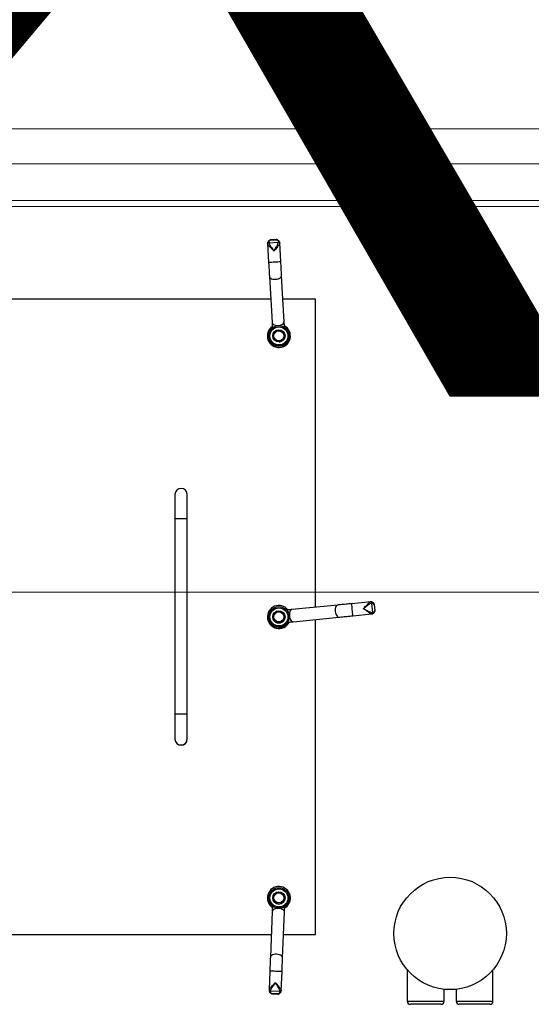
# Model space of a CAD drawing. Units: inches. Extents: x 0 to 2758, y 0 to 1839.
# Drawn here: x 690 to 711, y 767 to 807 of the extents above; entities that cross this region are included whole.
import ezdxf

# ---------------------------------------------------------------- set-up
doc = ezdxf.new("R2010")
doc.units = ezdxf.units.IN
doc.header["$LTSCALE"] = 96
doc.header["$MEASUREMENT"] = 0
doc.layers.add('GREEN', color=2, linetype='Continuous')
doc.styles.add('SLDTEXTSTYLE0', font='TXT', dxfattribs={"width": 0.75})

# ---------------------------------------------------------------- blocks, each defined once
blk = doc.blocks.new('50K-05')
for p, q in [((699.785, 797.986), (699.829, 797.205)), ((699.835, 798.019), (700.231, 798.042)), ((699.895, 798.122), (700.159, 798.137)), ((700.137, 798.146), (699.917, 798.134)), ((700.329, 797.234), (700.284, 798.014)), ((699.862, 796.636), (699.969, 794.751)), ((700.468, 794.78), (700.361, 796.664)), ((699.915, 795.703), (689.006, 795.703)), ((701.75, 795.703), (700.415, 795.703)), ((701.75, 783.102), (701.75, 795.703)), ((699.781, 794.203), (699.781, 794.203)), ((699.831, 794.206), (699.831, 794.204)), ((700, 794.206), (700, 794.206)), ((700.5, 794.206), (700.5, 794.206)), ((700.669, 794.204), (700.669, 794.206)), ((700.719, 794.203), (700.719, 794.203)), ((700.264, 793.956), (700.302, 793.961)), ((696, 787.715), (696, 786.72)), ((696.5, 786.72), (696.5, 787.715)), ((696, 786.72), (696, 778.72)), ((696.5, 778.72), (696.5, 786.72)), ((704.005, 783.322), (703.227, 783.247)), ((702.659, 783.192), (700.785, 783.007)), ((704.04, 783.274), (704.078, 782.879)), ((704.146, 783.217), (704.171, 782.954)), ((704.18, 782.977), (704.159, 783.196)), ((699.781, 782.704), (699.781, 782.703)), ((699.831, 782.706), (699.831, 782.704)), ((700, 782.706), (700, 782.706)), ((700.5, 782.706), (700.5, 782.706)), ((700.628, 782.524), (700.628, 782.525)), ((700.628, 782.523), (700.628, 782.524)), ((700.669, 782.705), (700.669, 782.706)), ((700.834, 782.51), (702.708, 782.695)), ((701.75, 769.703), (701.75, 782.6)), ((703.275, 782.75), (704.053, 782.825)), ((696, 778.72), (696, 777.716)), ((696.5, 777.716), (696.5, 778.72)), ((696, 777.716), (696, 777.703)), ((696.5, 777.703), (696.5, 777.716)), ((699.781, 771.204), (699.781, 771.204)), ((699.831, 771.206), (699.831, 771.204)), ((700, 771.206), (700, 771.206)), ((700.5, 771.206), (700.5, 771.206)), ((700.669, 771.204), (700.669, 771.206)), ((700.719, 771.204), (700.719, 771.204)), ((699.978, 770.653), (699.902, 768.777)), ((700.401, 768.756), (700.477, 770.633)), ((688.965, 769.703), (699.939, 769.703)), ((688.965, 769.702), (699.939, 769.702)), ((700.439, 769.702), (701.75, 769.702)), ((700.44, 769.703), (701.75, 769.703)), ((701.75, 769.703), (701.75, 769.702)), ((699.879, 768.208), (699.847, 767.427)), ((700.347, 767.407), (700.378, 768.188)), ((705.5, 768.259), (705.5, 766.977)), ((709, 766.977), (709, 768.259)), ((700.294, 767.379), (699.897, 767.395)), ((700.224, 767.281), (699.96, 767.292)), ((699.982, 767.279), (700.201, 767.271)), ((707, 766.977), (707, 767.465)), ((707.5, 767.465), (707.5, 766.977)), ((705.5, 766.977), (707, 766.977)), ((706.875, 766.852), (705.625, 766.852)), ((707.5, 766.977), (709, 766.977)), ((708.875, 766.852), (707.625, 766.852))]:
    blk.add_line(p, q)
at = {"flags": 128}
for points in [[(699.862, 796.636), (699.865, 796.62), (699.881, 796.591), (699.91, 796.565), (699.951, 796.544), (700.002, 796.529), (700.059, 796.521), (700.119, 796.52)], [(700.119, 796.52), (700.178, 796.527), (700.234, 796.542), (700.282, 796.562), (700.321, 796.588), (700.347, 796.617), (700.36, 796.649), (700.361, 796.664)], [(699.969, 794.751), (699.971, 794.736), (699.987, 794.706), (700.017, 794.68), (700.058, 794.659), (700.109, 794.644), (700.166, 794.636), (700.226, 794.636)], [(700.226, 794.636), (700.285, 794.643), (700.341, 794.657), (700.389, 794.678), (700.428, 794.703), (700.454, 794.733), (700.467, 794.764), (700.468, 794.78)], [(700.014, 794.55), (699.999, 794.549), (699.988, 794.549), (699.982, 794.549), (699.98, 794.549), (699.982, 794.549), (699.989, 794.55), (700, 794.55), (700.015, 794.551)], [(700.444, 794.576), (700.459, 794.576), (700.47, 794.577), (700.477, 794.577), (700.479, 794.577), (700.477, 794.577), (700.471, 794.576), (700.46, 794.576), (700.445, 794.575)], [(700.496, 794.164), (700.499, 794.19), (700.5, 794.206)], [(700.587, 782.953), (700.586, 782.968), (700.585, 782.979), (700.584, 782.985), (700.584, 782.988), (700.584, 782.985), (700.585, 782.979), (700.586, 782.968), (700.587, 782.953)], [(700.785, 783.007), (700.77, 783.004), (700.741, 782.987), (700.716, 782.956), (700.696, 782.915), (700.683, 782.864), (700.677, 782.807), (700.679, 782.747)], [(702.659, 783.192), (702.644, 783.189), (702.615, 783.172), (702.59, 783.141), (702.57, 783.1), (702.557, 783.049), (702.551, 782.992), (702.553, 782.932)], [(702.553, 782.932), (702.563, 782.872), (702.579, 782.817), (702.602, 782.77), (702.629, 782.732), (702.66, 782.707), (702.692, 782.695), (702.708, 782.695)], [(700.628, 782.525), (700.63, 782.51), (700.631, 782.499), (700.631, 782.492), (700.632, 782.49), (700.631, 782.492), (700.631, 782.498), (700.63, 782.508), (700.628, 782.523)], [(700.679, 782.747), (700.689, 782.687), (700.705, 782.632), (700.728, 782.585), (700.755, 782.547), (700.786, 782.521), (700.817, 782.51), (700.834, 782.51)], [(700.233, 770.775), (700.173, 770.773), (700.116, 770.764), (700.066, 770.748), (700.025, 770.726), (699.996, 770.699), (699.98, 770.669), (699.978, 770.653)], [(700.477, 770.633), (700.476, 770.649), (700.463, 770.68), (700.436, 770.71), (700.397, 770.735), (700.348, 770.755), (700.292, 770.769), (700.233, 770.775)], [(700.157, 768.898), (700.097, 768.897), (700.04, 768.888), (699.99, 768.872), (699.949, 768.849), (699.92, 768.823), (699.904, 768.792), (699.902, 768.776)], [(700.401, 768.756), (700.4, 768.772), (700.387, 768.804), (700.36, 768.833), (700.321, 768.858), (700.272, 768.878), (700.216, 768.892), (700.157, 768.898)]]:
    blk.add_lwpolyline(points, dxfattribs=at)
for centre, radius in [((700.25, 794.206), 0.419), ((700.25, 794.206), 0.369), ((700.25, 794.206), 0.25), ((700.25, 794.206), 0.204), ((700.25, 782.706), 0.419), ((700.25, 782.706), 0.369), ((700.25, 782.706), 0.25), ((700.25, 782.706), 0.204), ((707.25, 769.752), 2.3), ((700.25, 771.206), 0.419), ((700.25, 771.206), 0.369), ((700.25, 771.206), 0.25), ((700.25, 771.206), 0.204)]:
    blk.add_circle(centre, radius)
for centre, radius, start, end in [((699.838, 797.969), 0.0502, 93.3182, 175.4324), ((699.884, 798.099), 0.025, 63.2759, 117.0946), ((700.173, 798.116), 0.025, 69.4252, 123.2332), ((700.234, 797.992), 0.0502, 11.0576, 93.1868), ((700.96, 780.688), 16.556, 93.051, 93.9164), ((700.82, 785.53), 11.714, 92.4053, 93.6279), ((700.25, 794.203), 0.469, 125.9956, 60.4686), ((700.25, 794.203), 0.469, 180.0005, 359.9995), ((700.25, 794.204), 0.419, 180.0004, 359.9996), ((696.25, 787.715), 0.25, 0, 180), ((696.25, 763.051), 23.67, 89.3948, 90.6052), ((703.99, 783.269), 0.0501, 5.4972, 87.7388), ((700.25, 782.704), 0.469, 38.3489, 332.824), ((519.681, 765.395), 184.412, 5.47789, 5.55524), ((578.332, 770.907), 125.503, 5.41447, 5.52906), ((704.123, 783.227), 0.0248, 335.2022, 29.3047), ((704.15, 782.939), 0.0252, 341.4961, 35.5559), ((700.25, 782.703), 0.469, 180.0006, 332.9509), ((700.25, 782.704), 0.419, 180.0008, 334.6096), ((700.25, 782.706), 0.25, 179.9998, 0.0002), ((704.028, 782.874), 0.0503, 283.509, 5.4109), ((696.25, 755.062), 23.658, 89.3945, 90.6055), ((696.25, 777.716), 0.25, 179.9998, 0.0002), ((696.25, 777.703), 0.25, 180.0003, 359.9997), ((700.25, 771.204), 0.469, 300.436, 234.9096), ((700.25, 771.204), 0.469, 179.9991, 235.0161), ((700.25, 771.204), 0.419, 180.0044, 236.8017), ((699.988, 770.24), 0.615, 86.9068, 90.1688), ((700.25, 771.206), 0.25, 180, 0), ((700.25, 771.204), 0.419, 298.5744, 359.999), ((700.425, 770.055), 0.783, 85.5561, 88.1242), ((700.25, 771.204), 0.469, 300.2616, 359.9994), ((699.58, 756.531), 11.681, 87.3097, 88.5358), ((699.522, 751.727), 16.483, 87.0212, 87.8903), ((699.899, 767.445), 0.0502, 185.6487, 267.6783), ((699.948, 767.314), 0.025, 243.7346, 298.1006), ((700.237, 767.302), 0.025, 237.2815, 291.66), ((700.296, 767.429), 0.0502, 267.7019, 349.7185), ((705.625, 766.977), 0.125, 180, 270), ((706.875, 766.977), 0.125, 270, 0), ((707.625, 766.977), 0.125, 180, 270), ((708.875, 766.977), 0.125, 270, 0)]:
    blk.add_arc(centre, radius, start, end)
for centre, major_axis, ratio, start_param, end_param in [((700.035, 798), (0.25, 0.014), 0.457801, 3.141655, 3.254938), ((700.032, 798.043), (0.2, 0.011), 0.573271, 2.293876, 3.25499), ((700.032, 798.043), (0.2, 0.011), 0.573271, 6.170478, 7.131593), ((700.035, 798), (0.25, 0.014), 0.457801, 6.170426, 6.283247), ((704.029, 783.073), (-0.025, 0.249), 0.461484, 6.282085, 6.391075), ((704.072, 783.078), (-0.02, 0.199), 0.57695, 5.429032, 6.390146), ((704.072, 783.078), (-0.02, 0.199), 0.57695, 3.022449, 3.983563), ((704.029, 783.073), (-0.025, 0.249), 0.461484, 3.023377, 3.140492), ((700.097, 767.417), (0.25, -0.01), 0.465955, 3.02875, 3.141638), ((700.095, 767.374), (0.2, -0.008), 0.581424, 3.028788, 3.989903), ((700.095, 767.374), (0.2, -0.008), 0.581424, 5.435371, 6.396486), ((700.097, 767.417), (0.25, -0.01), 0.465955, 0.000045, 0.113262)]:
    blk.add_ellipse(centre, major_axis=major_axis, ratio=ratio, start_param=start_param, end_param=end_param)
for points, knots in [([(699.873, 798.122), (699.865, 798.117), (699.844, 798.104), (699.816, 798.078), (699.795, 798.044), (699.784, 798.012), (699.786, 797.992), (699.787, 797.985)], [0, 0, 0, 0, 0.136831, 0.40131, 0.63677, 0.861458, 1, 1, 1, 1]), ([(700.053, 797.681), (700.053, 797.681), (700.052, 797.682), (700.049, 797.685), (700.04, 797.693), (700.01, 797.722), (699.96, 797.77), (699.903, 797.826), (699.857, 797.875), (699.83, 797.905), (699.803, 797.94), (699.795, 797.958), (699.787, 797.973)], [0, 0, 0, 0, 0.001567, 0.008417, 0.02541, 0.076927, 0.266764, 0.4631, 0.60452, 0.750119, 0.78955, 1, 1, 1, 1]), ([(699.835, 798.019), (699.843, 797.998), (699.861, 797.951), (699.918, 797.867), (699.977, 797.784), (700.019, 797.727), (700.044, 797.693), (700.051, 797.683), (700.053, 797.681), (700.053, 797.681)], [0, 0, 0, 0, 0.2455592, 0.5322304, 0.7271453, 0.9222069, 0.9852041, 0.9983025, 1, 1, 1, 1]), ([(699.917, 798.133), (699.912, 798.133), (699.897, 798.132), (699.881, 798.128), (699.873, 798.122), (699.873, 798.121)], [0, 0, 0, 0, 0.343975, 0.950899, 1, 1, 1, 1]), ([(699.917, 798.133), (699.915, 798.133), (699.912, 798.134), (699.904, 798.131), (699.899, 798.126), (699.895, 798.122)], [0, 0, 0, 0, 0.212179, 0.33313, 1, 1, 1, 1]), ([(700.053, 797.681), (700.053, 797.681), (700.054, 797.684), (700.06, 797.694), (700.082, 797.731), (700.117, 797.792), (700.166, 797.881), (700.213, 797.971), (700.226, 798.02), (700.231, 798.042)], [0, 0, 0, 0, 0.001693, 0.014795, 0.077793, 0.272865, 0.467763, 0.754456, 1, 1, 1, 1]), ([(700.284, 798.001), (700.278, 797.985), (700.272, 797.967), (700.249, 797.929), (700.226, 797.896), (700.186, 797.843), (700.136, 797.781), (700.091, 797.727), (700.064, 797.695), (700.057, 797.686), (700.054, 797.682), (700.053, 797.681), (700.053, 797.681)], [0, 0, 0, 0, 0.210494, 0.249862, 0.391085, 0.536889, 0.726545, 0.923078, 0.974595, 0.991583, 0.998439, 1, 1, 1, 1]), ([(700.182, 798.138), (700.176, 798.141), (700.163, 798.146), (700.147, 798.148), (700.138, 798.146), (700.137, 798.146)], [0, 0, 0, 0, 0.368321, 0.927813, 1, 1, 1, 1]), ([(700.159, 798.137), (700.155, 798.141), (700.149, 798.145), (700.142, 798.147), (700.139, 798.146), (700.137, 798.145)], [0, 0, 0, 0, 0.673872, 0.795255, 1, 1, 1, 1]), ([(700.284, 798.012), (700.284, 798.014), (700.285, 798.029), (700.276, 798.055), (700.256, 798.088), (700.227, 798.115), (700.2, 798.131), (700.184, 798.139), (700.182, 798.139)], [0, 0, 0, 0, 0.032944, 0.264586, 0.492835, 0.727383, 0.970731, 1, 1, 1, 1]), ([(699.829, 797.205), (699.831, 797.185), (699.834, 797.126), (699.84, 797.029), (699.846, 796.915), (699.852, 796.804), (699.858, 796.711), (699.861, 796.657), (699.862, 796.636)], [0, 0, 0, 0, 0.101991, 0.296044, 0.490154, 0.684268, 0.878396, 1, 1, 1, 1]), ([(700.361, 796.664), (700.36, 796.682), (700.357, 796.733), (700.352, 796.822), (700.346, 796.932), (700.339, 797.045), (700.334, 797.146), (700.33, 797.209), (700.329, 797.234)], [0, 0, 0, 0, 0.101987, 0.296054, 0.490154, 0.684282, 0.878393, 1, 1, 1, 1]), ([(699.969, 794.751), (699.969, 794.741), (699.971, 794.71), (699.974, 794.655), (699.977, 794.597), (699.979, 794.561), (699.98, 794.549)], [0, 0, 0, 0, 0.1705538, 0.4960196, 0.8217866, 1, 1, 1, 1]), ([(700.479, 794.577), (700.479, 794.589), (700.477, 794.624), (700.473, 794.682), (700.47, 794.738), (700.468, 794.769), (700.468, 794.78)], [0, 0, 0, 0, 0.17062, 0.496072, 0.82182, 1, 1, 1, 1]), ([(703.71, 783.044), (703.71, 783.044), (703.711, 783.045), (703.714, 783.048), (703.722, 783.057), (703.749, 783.088), (703.795, 783.14), (703.849, 783.199), (703.896, 783.247), (703.926, 783.275), (703.959, 783.303), (703.977, 783.312), (703.992, 783.319)], [0, 0, 0, 0, 0.001561, 0.008419, 0.025405, 0.076929, 0.266774, 0.463104, 0.604528, 0.750152, 0.789538, 1, 1, 1, 1]), ([(704.145, 783.24), (704.14, 783.247), (704.125, 783.268), (704.098, 783.294), (704.063, 783.315), (704.031, 783.324), (704.011, 783.322), (704.003, 783.321)], [0, 0, 0, 0, 0.136226, 0.399297, 0.634284, 0.858753, 1, 1, 1, 1]), ([(700.785, 783.007), (700.774, 783.006), (700.744, 783.003), (700.69, 782.998), (700.632, 782.992), (700.596, 782.989), (700.584, 782.988)], [0, 0, 0, 0, 0.170566, 0.495649, 0.821238, 1, 1, 1, 1]), ([(703.227, 783.247), (703.207, 783.245), (703.148, 783.24), (703.05, 783.23), (702.937, 783.219), (702.827, 783.209), (702.734, 783.2), (702.68, 783.194), (702.659, 783.192)], [0, 0, 0, 0, 0.101989, 0.296022, 0.490143, 0.684267, 0.878412, 1, 1, 1, 1]), ([(704.04, 783.274), (704.019, 783.265), (703.973, 783.246), (703.89, 783.186), (703.81, 783.124), (703.755, 783.08), (703.722, 783.053), (703.712, 783.045), (703.71, 783.044), (703.71, 783.044)], [0, 0, 0, 0, 0.245548, 0.532242, 0.727147, 0.922215, 0.985209, 0.99831, 1, 1, 1, 1]), ([(704.04, 782.825), (704.024, 782.83), (704.004, 782.836), (703.966, 782.857), (703.932, 782.879), (703.877, 782.917), (703.813, 782.965), (703.758, 783.007), (703.724, 783.033), (703.715, 783.04), (703.711, 783.043), (703.71, 783.044), (703.71, 783.044)], [0, 0, 0, 0, 0.210485, 0.249848, 0.391062, 0.536903, 0.726531, 0.923075, 0.974593, 0.991586, 0.998438, 1, 1, 1, 1]), ([(703.71, 783.044), (703.71, 783.044), (703.712, 783.043), (703.723, 783.037), (703.761, 783.017), (703.824, 782.984), (703.914, 782.938), (704.007, 782.894), (704.056, 782.884), (704.078, 782.879)], [0, 0, 0, 0, 0.0016899, 0.0147951, 0.0777874, 0.272849, 0.4677628, 0.7544716, 1, 1, 1, 1]), ([(704.051, 782.825), (704.053, 782.825), (704.067, 782.825), (704.093, 782.834), (704.125, 782.855), (704.152, 782.886), (704.167, 782.913), (704.174, 782.929), (704.174, 782.931)], [0, 0, 0, 0, 0.02935, 0.262368, 0.491726, 0.726944, 0.970823, 1, 1, 1, 1]), ([(704.158, 783.195), (704.158, 783.201), (704.156, 783.215), (704.152, 783.231), (704.145, 783.239), (704.144, 783.239)], [0, 0, 0, 0, 0.346742, 0.950266, 1, 1, 1, 1]), ([(704.157, 783.196), (704.158, 783.198), (704.158, 783.201), (704.155, 783.208), (704.15, 783.213), (704.146, 783.217)], [0, 0, 0, 0, 0.210916, 0.331653, 1, 1, 1, 1]), ([(704.171, 782.954), (704.175, 782.958), (704.179, 782.964), (704.18, 782.972), (704.179, 782.975), (704.179, 782.977)], [0, 0, 0, 0, 0.661978, 0.78117, 1, 1, 1, 1]), ([(704.173, 782.931), (704.176, 782.937), (704.181, 782.95), (704.182, 782.966), (704.18, 782.976), (704.18, 782.977)], [0, 0, 0, 0, 0.366213, 0.921511, 1, 1, 1, 1]), ([(700.628, 782.525), (700.637, 782.546), (700.655, 782.589), (700.669, 782.657), (700.668, 782.699), (700.668, 782.705)], [0, 0, 0, 0, 0.449467, 0.911375, 1, 1, 1, 1]), ([(700.632, 782.49), (700.644, 782.491), (700.679, 782.494), (700.736, 782.5), (700.792, 782.505), (700.823, 782.508), (700.834, 782.51)], [0, 0, 0, 0, 0.170593, 0.495953, 0.821746, 1, 1, 1, 1]), ([(702.708, 782.695), (702.726, 782.696), (702.776, 782.701), (702.865, 782.71), (702.974, 782.721), (703.087, 782.732), (703.188, 782.741), (703.251, 782.747), (703.275, 782.75)], [0, 0, 0, 0, 0.1019706, 0.2959498, 0.4900036, 0.6841021, 0.8782145, 1, 1, 1, 1]), ([(699.986, 770.855), (699.985, 770.843), (699.984, 770.808), (699.981, 770.751), (699.979, 770.695), (699.978, 770.664), (699.978, 770.653)], [0, 0, 0, 0, 0.1706078, 0.4960452, 0.8217742, 1, 1, 1, 1]), ([(700.021, 770.854), (700.04, 770.843), (700.079, 770.82), (700.157, 770.794), (700.231, 770.786), (700.297, 770.787), (700.371, 770.802), (700.422, 770.822), (700.446, 770.835), (700.45, 770.837)], [0, 0, 0, 0, 0.190923, 0.387128, 0.495366, 0.603887, 0.751237, 0.952555, 1, 1, 1, 1]), ([(700.477, 770.633), (700.478, 770.643), (700.479, 770.674), (700.481, 770.729), (700.483, 770.787), (700.485, 770.823), (700.485, 770.835)], [0, 0, 0, 0, 0.170633, 0.496067, 0.821797, 1, 1, 1, 1]), ([(699.902, 768.777), (699.901, 768.759), (699.899, 768.708), (699.895, 768.62), (699.891, 768.51), (699.886, 768.396), (699.882, 768.295), (699.88, 768.232), (699.879, 768.208)], [0, 0, 0, 0, 0.102002, 0.296042, 0.490166, 0.68428, 0.878395, 1, 1, 1, 1]), ([(700.378, 768.188), (700.379, 768.208), (700.381, 768.267), (700.385, 768.365), (700.39, 768.478), (700.394, 768.588), (700.398, 768.681), (700.4, 768.735), (700.401, 768.756)], [0, 0, 0, 0, 0.10199, 0.296036, 0.490145, 0.684263, 0.878388, 1, 1, 1, 1]), ([(699.849, 767.44), (699.856, 767.455), (699.865, 767.474), (699.891, 767.509), (699.916, 767.54), (699.961, 767.589), (700.018, 767.647), (700.067, 767.696), (700.097, 767.725), (700.106, 767.734), (700.109, 767.737), (700.11, 767.738), (700.11, 767.738)], [0, 0, 0, 0, 0.210483, 0.249871, 0.391091, 0.536901, 0.726554, 0.923077, 0.974587, 0.991578, 0.998437, 1, 1, 1, 1]), ([(700.11, 767.738), (700.11, 767.738), (700.108, 767.736), (700.101, 767.726), (700.076, 767.691), (700.035, 767.633), (699.978, 767.55), (699.922, 767.464), (699.905, 767.416), (699.897, 767.395)], [0, 0, 0, 0, 0.001697, 0.014799, 0.0778, 0.272882, 0.467792, 0.754495, 1, 1, 1, 1]), ([(700.11, 767.738), (700.11, 767.738), (700.111, 767.737), (700.114, 767.734), (700.121, 767.724), (700.148, 767.693), (700.194, 767.641), (700.245, 767.579), (700.286, 767.526), (700.31, 767.492), (700.333, 767.455), (700.34, 767.436), (700.346, 767.42)], [0, 0, 0, 0, 0.00156, 0.008413, 0.025403, 0.076923, 0.266758, 0.463094, 0.604496, 0.750107, 0.789499, 1, 1, 1, 1]), ([(700.294, 767.379), (700.288, 767.401), (700.275, 767.449), (700.226, 767.54), (700.176, 767.628), (700.139, 767.689), (700.118, 767.725), (700.111, 767.736), (700.11, 767.738), (700.11, 767.738)], [0, 0, 0, 0, 0.245567, 0.532232, 0.727145, 0.922207, 0.985206, 0.998312, 1, 1, 1, 1]), ([(699.848, 767.429), (699.847, 767.427), (699.845, 767.412), (699.851, 767.385), (699.868, 767.35), (699.895, 767.319), (699.92, 767.301), (699.935, 767.292), (699.937, 767.291)], [0, 0, 0, 0, 0.033056, 0.265728, 0.495036, 0.730251, 0.97315, 1, 1, 1, 1]), ([(699.937, 767.292), (699.942, 767.289), (699.955, 767.282), (699.971, 767.279), (699.981, 767.28), (699.982, 767.28)], [0, 0, 0, 0, 0.364968, 0.916733, 1, 1, 1, 1]), ([(699.96, 767.292), (699.964, 767.287), (699.969, 767.282), (699.976, 767.28), (699.98, 767.28), (699.982, 767.281)], [0, 0, 0, 0, 0.662828, 0.782352, 1, 1, 1, 1]), ([(700.201, 767.272), (700.203, 767.271), (700.206, 767.27), (700.214, 767.273), (700.219, 767.277), (700.224, 767.281)], [0, 0, 0, 0, 0.224802, 0.343227, 1, 1, 1, 1]), ([(700.201, 767.271), (700.206, 767.271), (700.221, 767.27), (700.237, 767.273), (700.246, 767.279), (700.247, 767.279)], [0, 0, 0, 0, 0.348533, 0.948635, 1, 1, 1, 1]), ([(700.247, 767.279), (700.254, 767.283), (700.277, 767.294), (700.307, 767.318), (700.332, 767.35), (700.345, 767.381), (700.345, 767.401), (700.345, 767.408)], [0, 0, 0, 0, 0.13694, 0.400834, 0.636529, 0.861953, 1, 1, 1, 1])]:
    blk.add_open_spline(points, degree=3, knots=knots)
at = {"layer": 'GREEN', "linetype": 'Continuous', "lineweight": 15}
for p, q in [((634.5, 802.672), (743, 802.672)), ((740.563, 801.252), (636.938, 801.252)), ((739.063, 799.752), (638.438, 799.752)), ((638.438, 799.502), (739.063, 799.502))]:
    blk.add_line(p, q, dxfattribs=at)

msp = doc.modelspace()

# ---------------------------------------------------------------- block references
msp.add_blockref('50K-05', (0, 0))

# ---------------------------------------------------------------- texts
at = {"color": 7, "linetype": 'Continuous', "lineweight": 0, "insert": (558.445, 898.394), "char_height": 40, "attachment_point": 2, "style": 'SLDTEXTSTYLE0'}
msp.add_mtext('{\\LWARRIOR STD 50K SCALE (OVERTRACK)}', dxfattribs=at)

doc.saveas('drawing.dxf')
